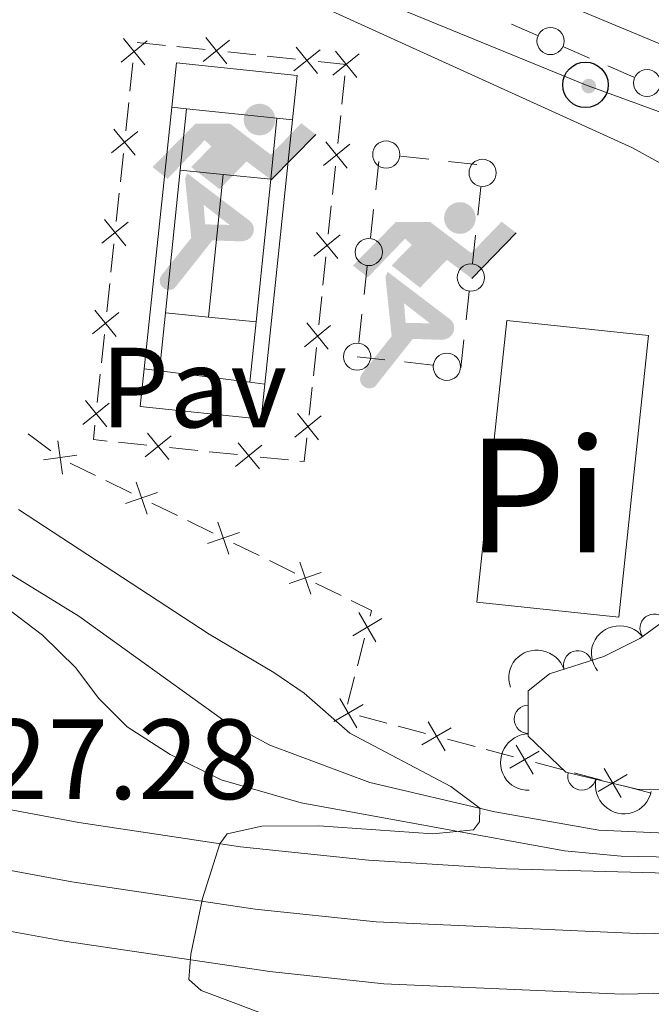
# Model space of a CAD drawing. Units: metres. Extents: x 648735 to 655676, y 716355 to 721132.
# Drawn here: x 648803 to 648858, y 720185 to 720272 of the extents above; entities that cross this region are included whole.
import ezdxf
from ezdxf.enums import TextEntityAlignment as Align

# ---------------------------------------------------------------- set-up
doc = ezdxf.new("R2010")
doc.units = ezdxf.units.M
doc.header["$MEASUREMENT"] = 0
doc.linetypes.add('DGN Style 3', pattern=[108.29049423853212, 77.35035302752294, -30.94014121100918])
doc.linetypes.add('DGN Style 4', pattern=[123.83791519706423, 61.88028242201835, -30.94014121100918, 0.07735035302752294, -30.94014121100918])
for name, color, linetype, lineweight in [('Centroides', 7, 'Continuous', 5), ('Edificios construcciones cerramientos', 7, 'Continuous', 5), ('Entidades rústicas y varios', 7, 'Continuous', 5), ('Líneas de conducción', 7, 'Continuous', 5), ('Relieve y altimetría', 7, 'Continuous', 5), ('Suelo Urbano', 7, 'Continuous', 5), ('Textos de rotulación', 7, 'Continuous', 5), ('Viales y ferrocarril', 7, 'Continuous', 5)]:
    doc.layers.add(name, color=color, linetype=linetype, lineweight=lineweight)
doc.styles.add('Style-arial', font='arial.shx', dxfattribs={"bigfont": 'arialbig.shx'})
doc.styles.add('Style-Arial Narrow', font='txt')

# ---------------------------------------------------------------- blocks, each defined once
blk = doc.blocks.new('5IDEP')
at = {"layer": 'Edificios construcciones cerramientos', "linetype": 'Continuous', "lineweight": 5}
h = blk.add_hatch(color=252, dxfattribs=at)
edge = h.paths.add_edge_path()
edge.add_arc((2.963934144936502, 5.525030456483364), 1.391416391705219, 180, 540)
at = {"layer": 'Edificios construcciones cerramientos', "linetype": 'Continuous', "lineweight": 5, "extrusion": (0, 0, -1)}
blk.add_hatch(color=252, dxfattribs=at).paths.add_polyline_path([(0.534999999916181, -0.5990000001620501), (-1.824999999953434, 1.849999999860302), (-4.003000000026077, 0.2169999999459833), (-7.904000000096858, 4.209999999962747), (-6.633000000147149, 5.208999999798834), (-3.957000000169501, 2.440999999875203), (-0.3730000001378357, 5.162999999942258), (2.667999999830499, 5.162999999942258), (6.435000000055879, 1.351999999955297), (5.118000000016764, 0.3079999999608845), (1.851000000024214, 3.710999999893829), (1.260999999940395, 3.166999999899417), (3.03000000002794, 1.351999999955297)])
at = {"layer": 'Edificios construcciones cerramientos', "linetype": 'Continuous', "lineweight": 5}
for points in [[(-4.86199999996461, -9.443000000203028), (-5.139999999897555, -9.436000000219792), (-5.388999999966472, -9.345000000204891), (-5.584999999962747, -9.189000000013039), (-5.733999999938533, -8.967000000178814), (-5.80599999986589, -8.700000000186265), (-5.783999999985099, -8.427000000141561), (-5.662999999942258, -8.177000000141561), (-3.03000000002794, -4.865000000223517), (-3.574999999953434, 0.3079999999608845), (-3.393999999854714, 0.8069999997969717), (-3.391999999992549, 0.8059999998658895), (-1.939999999944121, -1.96100000012666), (-1.942000000039116, -1.96100000012666), (-1.804999999934807, -3.685000000055879), (-1.804999999934807, -3.686000000219792), (-1.169999999925494, -5.092000000178814), (-1.172000000020489, -5.092000000178814), (-4.437999999849126, -9.221000000135973), (-4.436999999918044, -9.221000000135973), (-4.601000000024214, -9.361000000033528)], [(1.371000000042841, -5.183000000193715), (1.370000000111759, -5.182000000029802), (-1.172000000020489, -5.092000000178814), (-1.169999999925494, -5.092000000178814), (-1.804999999934807, -3.686000000219792), (-1.804999999934807, -3.685000000055879), (0.3270000000484288, -3.730000000214204), (-1.942000000039116, -1.96100000012666), (-1.939999999944121, -1.96100000012666), (-3.391545483783139, 0.8051338522409637), (-3.393999999854714, 0.8069999997969717), (-3.391999999992549, 0.8059999998658895), (-3.391545483783139, 0.8051338522409637), (2.096000000135973, -3.367000000085682), (2.097000000067055, -3.368000000016764), (2.289000000106171, -3.549000000115484), (2.41800000006333, -3.803000000072643), (2.46999999997206, -4.085000000195578), (2.442999999970198, -4.364000000059605), (2.347000000067055, -4.613000000128523), (2.184000000124797, -4.838000000221655), (1.956000000005588, -5.015000000130385), (1.689999999944121, -5.119000000180677)]]:
    blk.add_hatch(color=252, dxfattribs=at).paths.add_polyline_path(points)
at = {"layer": 'Edificios construcciones cerramientos', "color": 252, "linetype": 'Continuous', "lineweight": 5}
blk.add_line((4.003000000026077, 0.2169999999459833), (7.904000000096858, 4.209999999962747), dxfattribs=at)
at = {"layer": 'Edificios construcciones cerramientos', "color": 252, "linetype": 'Continuous', "lineweight": 5, "flags": 128}
blk.add_lwpolyline([(7.904000000096858, 4.209999999962747), (4.003000000026077, 0.2169999999459833)], dxfattribs=at)
blk = doc.blocks.new('5PTT')
at = {"layer": 'Líneas de conducción', "color": 250, "linetype": 'Continuous', "lineweight": 25}
blk.add_circle((0.0002382684033364058, 0.0004306398332118988), 1.995000006667076, dxfattribs=at)

msp = doc.modelspace()

# ---------------------------------------------------------------- hatches: boundary and pattern name
at = {"layer": 'Líneas de conducción', "linetype": 'Continuous', "lineweight": 5, "extrusion": (0, 0, -1)}
h = msp.add_hatch(color=250, dxfattribs=at)
edge = h.paths.add_edge_path()
edge.add_arc((-648852.5789364683, 720266.1068169058), 0.6403124239601227, 36.23656864197206, 396.236568641972)

# ---------------------------------------------------------------- linework, layer by layer
at = {"layer": 'Edificios construcciones cerramientos', "color": 250, "linetype": 'Continuous', "lineweight": 5}
for p, q in [((648845.7949375545, 720271.5574170952, 539.0620606685851), (648848.083706884, 720270.561283922, 539.2008182220486)), ((648812.9129118936, 720269.9418036595, 533.6903732582699), (648815.3991771475, 720269.6801621458, 533.6957402636754)), ((648816.3936832494, 720269.5755055405, 533.6978870658376), (648818.8799485033, 720269.3138640267, 533.703254071243)), ((648850.3724762129, 720269.5651507485, 539.3395757755119), (648852.6612455423, 720268.5690175754, 539.4783333289754)), ((648820.8689607065, 720269.1045508159, 533.7075476755673), (648823.3552259605, 720268.8429093023, 533.7129146809729)), ((648824.3497320621, 720268.7382526968, 533.715061483135), (648826.835997316, 720268.4766111833, 533.7204284885405)), ((648812.2876971024, 720265.6575765039, 533.69), (648812.5490753995, 720268.1438752364, 533.69)), ((648828.8250095195, 720268.2672979722, 533.7247220928648), (648831.27, 720268.01, 533.73)), ((648854.2633840728, 720267.8717243541, 539.5754636163998), (648856.552153402, 720266.8755911808, 539.7142211698632)), ((648831.1654190514, 720267.0154836227, 533.73), (648830.9039666802, 720264.5291926786, 533.73)), ((648811.9217674863, 720262.1767582789, 533.69), (648812.1831457834, 720264.6630570111, 533.69)), ((648813.53, 720241.25, 533.66), (648815.95, 720264.25, 533.66)), ((648817.25, 720264.1200000001, 533.66), (648815.95, 720264.25, 533.66)), ((648817.25, 720264.1200000001, 533.66), (648816.69, 720258.71, 533.66)), ((648825.2, 720263.29, 533.66), (648817.25, 720264.1200000001, 533.66)), ((648830.7993857316, 720263.5346763013, 533.73), (648830.5379333601, 720261.0483853575, 533.73)), ((648826.5700000001, 720263.1499999999, 533.66), (648824.1300000001, 720239.9199999999, 533.66)), ((648824.6499999999, 720257.94, 533.66), (648825.2, 720263.29, 533.66)), ((648826.5700000001, 720263.1499999999, 533.66), (648825.2, 720263.29, 533.66)), ((648811.4512865515, 720257.701420561, 533.69), (648811.7126648487, 720260.1877192932, 533.69)), ((648833.8769905246, 720256.9888799717, 534.23), (648834.1544465455, 720259.4734358992, 534.23)), ((648836.0381276791, 720259.949317697, 534.23), (648838.5228702961, 720259.6735385715, 534.23)), ((648840.2621901284, 720259.4804931835, 534.23), (648842.7469327454, 720259.2047140577, 534.23)), ((648816.69, 720258.71, 533.66), (648815.3999999999, 720246.1799999999, 533.66)), ((648816.69, 720258.71, 533.66), (648820.46, 720258.3500000001, 533.66)), ((648819.1799999999, 720245.81, 533.66), (648820.46, 720258.3500000001, 533.66)), ((648820.46, 720258.3500000001, 533.66), (648824.6499999999, 720257.94, 533.66)), ((648830.3287714629, 720259.0593526026, 533.73), (648830.0673190916, 720256.5730616585, 533.73)), ((648823.3600000001, 720245.3900000001, 533.66), (648824.6499999999, 720257.94, 533.66)), ((648811.0853569356, 720254.2206023356, 533.69), (648811.3467352325, 720256.7069010681, 533.69)), ((648843.1177691659, 720257.2384543861, 534.23), (648842.8404668418, 720254.7538812996, 534.23)), ((648829.962738143, 720255.5785452812, 533.73), (648829.7012857716, 720253.0922543374, 533.73)), ((648833.4053152888, 720252.765134895, 534.23), (648833.68277131, 720255.2496908226, 534.23)), ((648810.6148760007, 720249.7452646177, 533.69), (648810.8762542978, 720252.23156335, 533.69)), ((648842.6463552145, 720253.0146801393, 534.23), (648842.3690528902, 720250.530107053, 534.23)), ((648829.4921238744, 720251.1032215825, 533.73), (648829.2306715031, 720248.6169306387, 533.73)), ((648832.8504032465, 720247.7960230403, 534.23), (648833.1278592674, 720250.2805789679, 534.23)), ((648810.2489463848, 720246.2644463927, 533.69), (648810.5103246819, 720248.7507451249, 533.69)), ((648842.0917505659, 720248.0455339667, 534.23), (648841.8144482416, 720245.5609608805, 534.23)), ((648829.1260905545, 720247.6224142611, 533.73), (648828.864638183, 720245.1361233173, 533.73)), ((648815.3999999999, 720246.1799999999, 533.66), (648814.8800000001, 720241.0800000001, 533.66)), ((648819.1799999999, 720245.81, 533.66), (648815.3999999999, 720246.1799999999, 533.66)), ((648823.3600000001, 720245.3900000001, 533.66), (648819.1799999999, 720245.81, 533.66)), ((648822.81, 720240.0900000001, 533.66), (648823.3600000001, 720245.3900000001, 533.66)), ((648832.3787280107, 720243.5722779636, 534.23), (648832.6561840316, 720246.0568338912, 534.23)), ((648809.7784654498, 720241.7891086745, 533.69), (648810.0398437469, 720244.2754074067, 533.69)), ((648841.6203366145, 720243.8217597201, 534.23), (648841.3430342902, 720241.3371866338, 534.23)), ((648828.6554762858, 720243.1470905624, 533.73), (648828.3940239146, 720240.6607996186, 533.73)), ((648834.6591922739, 720242.0588377891, 534.23), (648832.24, 720242.3300000001, 534.23)), ((648838.8827433742, 720241.5854287648, 534.23), (648836.3983015504, 720241.8639046615, 534.23)), ((648813.53, 720241.25, 533.66), (648814.8800000001, 720241.0800000001, 533.66)), ((648814.8800000001, 720241.0800000001, 533.66), (648822.81, 720240.0900000001, 533.66)), ((648809.4125358339, 720238.3082904494, 533.69), (648809.673914131, 720240.7945891817, 533.69)), ((648822.81, 720240.0900000001, 533.66), (648824.1300000001, 720239.9199999999, 533.66)), ((648828.289442966, 720239.666283241, 533.73), (648828.0279905947, 720237.1799922972, 533.73)), ((648805.3495299895, 720234.0709092771, 533.737351656373), (648803.3432142478, 720235.5623850538, 533.751392746322)), ((648813.7680654537, 720234.5581356187, 533.7001415336307), (648811.2816608944, 720234.8184499654, 533.6947742275122)), ((648818.2435936609, 720234.0895697947, 533.7098026846439), (648815.7571891015, 720234.3498841415, 533.7044353785254)), ((648821.724560044, 720233.7251297093, 533.7173169132097), (648819.2381554847, 720233.9854440561, 533.7119496070912)), ((648826.2000882511, 720233.2565638851, 533.726978064223), (648823.7136836918, 720233.5168782321, 533.7216107581045)), ((648809.2662486115, 720231.8880650452, 533.7744051795243), (648807.0207085779, 720232.986400008, 533.7396162892958)), ((648812.4100046584, 720230.3503960972, 533.8231096258442), (648810.1644646248, 720231.4487310601, 533.7883207356157)), ((648816.4519767188, 720228.3733931642, 533.8857296282556), (648814.2064366853, 720229.471728127, 533.8509407380271)), ((648819.595732766, 720226.8357242162, 533.9344340745755), (648817.3501927324, 720227.9340591792, 533.899645184347)), ((648823.6377048264, 720224.8587212833, 533.997054076987), (648821.3921647929, 720225.957056246, 533.9622651867585)), ((648826.7814608733, 720223.3210523352, 534.045758523307), (648824.5359208398, 720224.4193872982, 534.0109696330785)), ((648830.8234329338, 720221.3440494023, 534.1083785257183), (648828.5778929002, 720222.442384365, 534.0735896354898)), ((648832.2619908948, 720215.17904287, 534.1771306327183), (648832.8848746684, 720217.6001650165, 534.1635896811172)), ((648831.3899536119, 720211.7894718652, 534.1960879649599), (648832.0128373855, 720214.2105940115, 534.1825470133588)), ((648834.8616028756, 720210.1220911592, 534.2163853975204), (648832.4450768123, 720210.7626254715, 534.2055420113379)), ((648838.2447393646, 720209.2253431219, 534.2315661381758), (648835.8282133013, 720209.8658774344, 534.2207227519933)), ((648842.594486279, 720208.07238136, 534.2510842333041), (648840.1779602156, 720208.7129156722, 534.2402408471218)), ((648845.9776227679, 720207.1756333229, 534.2662649739596), (648843.5610967046, 720207.8161676351, 534.255421587777)), ((648850.3273696823, 720206.022671561, 534.2857830690879), (648847.9108436189, 720206.6632058732, 534.2749396829055)), ((648853.7105061712, 720205.1259235239, 534.3009638097433), (648851.2939801079, 720205.7664578361, 534.2901204235609)), ((648858.0602530856, 720203.972961762, 534.3204819048717), (648855.6437270222, 720204.6134960742, 534.3096385186892))]:
    msp.add_line(p, q, dxfattribs=at)
at = {"layer": 'Edificios construcciones cerramientos', "color": 250, "linetype": 'Continuous', "lineweight": 5, "flags": 128}
for points, elevation in [([(648818.9390913467, 720270.3622372346), (648820.807779595, 720268.0539902309)], 533.7054008734052), ([(648811.5006961627, 720268.2029091285), (648813.8087448673, 720270.071842294)], 533.69), ([(648811.7202539323, 720270.2914000636), (648813.5891870977, 720267.9833513589)], 533.69), ([(648821.0275589728, 720270.1424578568), (648818.7193119691, 720268.2737696085)], 533.7054008734052), ([(648826.8951401596, 720269.5249843909), (648828.7638284077, 720267.2167373872)], 533.7225752907026), ([(648828.9836077858, 720269.3052050134), (648826.6753607818, 720267.4365167648)], 533.7225752907026), ([(648832.422958426, 720268.9454512508), (648830.114854041, 720267.0765868502)], 533.73), ([(648832.203338434, 720266.8569668583), (648830.3344740332, 720269.165071243)], 533.73), ([(648815.95, 720264.25), (648816.3600000001, 720268.1499999999), (648826.98, 720267.03), (648826.5700000001, 720263.1499999999)], 533.66), ([(648810.6642856118, 720260.2467531853), (648812.9723343165, 720262.1156863507)], 533.69), ([(648810.8838433814, 720262.3352441203), (648812.7527765469, 720260.0271954157)], 533.69), ([(648831.5863108374, 720260.9893202307), (648829.2782064527, 720259.1204558301)], 533.73), ([(648831.3666908455, 720258.9008358382), (648829.4978264447, 720261.2089402231)], 533.73), ([(648809.827875061, 720252.2905972421), (648812.1359237656, 720254.1595304077)], 533.69), ([(648810.0474328306, 720254.3790881771), (648811.9163659962, 720252.0710394727)], 533.69), ([(648830.5300432569, 720250.9447048181), (648828.6611788562, 720253.252809203)], 533.73), ([(648830.7496632491, 720253.0331892106), (648828.4415588642, 720251.16432481)], 533.73), ([(648808.9914645103, 720244.3344412991), (648811.2995132147, 720246.2033744645)], 533.69), ([(648809.2110222797, 720246.4229322341), (648811.0799554454, 720244.1148835295)], 533.69), ([(648829.6933956684, 720242.988573798), (648827.8245312676, 720245.2966781829)], 533.73), ([(648829.9130156606, 720245.0770581907), (648827.6049112757, 720243.2081937899)], 533.73), ([(648824.1300000001, 720239.9199999999), (648823.81, 720236.8300000001), (648813.1799999999, 720237.95), (648813.53, 720241.25)], 533.66), ([(648808.3746117288, 720238.4667762909), (648810.2435448945, 720236.1587275863)], 533.69), ([(648808.1550539595, 720236.3782853559), (648810.4631026641, 720238.2472185213)], 533.69), ([(648829.0763680721, 720237.1209271706), (648826.7682636871, 720235.2520627698)], 533.73), ([(648828.8567480801, 720235.0324427779), (648826.9878836791, 720237.3405471628)], 533.73), ([(648806.3697265689, 720232.0056454751), (648805.9372541774, 720234.9438366927)], 533.7317352203934), ([(648813.6100212284, 720233.5201440684), (648815.9172704271, 720235.3900641566)], 533.702288456078), ([(648815.6986058718, 720233.3014795133), (648813.8286857835, 720235.608728712)], 533.702288456078), ([(648821.5665158187, 720232.6871381591), (648823.8737650174, 720234.557058247)], 533.7194638356572), ([(648823.655100462, 720232.4684736037), (648821.7851803738, 720234.7757228024)], 533.7194638356572), ([(648804.6843947645, 720233.2585048883), (648807.6225859819, 720233.6909772796)], 533.7317352203934), ([(648813.791425867, 720228.5071764637), (648812.8276802921, 720231.3163034574)], 533.8370251819357), ([(648811.9049895827, 720229.4298671731), (648814.7141165764, 720230.393612748)], 533.8370251819357), ([(648820.9771539746, 720224.9925045827), (648820.0134083997, 720227.8016315764)], 533.948349630667), ([(648819.0907176903, 720225.9151952921), (648821.8998446839, 720226.878940867)], 533.948349630667), ([(648828.1628820819, 720221.4778327018), (648827.199136507, 720224.2869596954)], 534.0596740793984), ([(648826.2764457976, 720222.4005234111), (648829.0855727913, 720223.364268986)], 534.0596740793984), ([(648831.8564596025, 720217.8121743796), (648834.4134620831, 720219.3227167702)], 534.1581733004767), ([(648832.3796896474, 720219.8459468153), (648833.890232038, 720217.2889443345)], 534.1581733004767), ([(648830.1956640249, 720210.2738397608), (648832.7636188956, 720211.7656868647)], 534.201204656865), ([(648832.2255650121, 720209.7357858773), (648830.7337179082, 720212.3037407482)], 534.201204656865), ([(648839.9584484154, 720207.6860760781), (648838.4666013115, 720210.2540309492)], 534.2359034926487), ([(648837.9285474282, 720208.2241299618), (648840.4965022989, 720209.7159770655)], 534.2359034926487), ([(648847.6913318187, 720205.6363662791), (648846.1994847148, 720208.20432115)], 534.2706023284325), ([(648845.6614308315, 720206.1744201628), (648848.2293857022, 720207.6662672665)], 534.2706023284325), ([(648853.3943142348, 720204.1247103636), (648855.9622691055, 720205.6165574675)], 534.3053011642163), ([(648855.424215222, 720203.5866564801), (648853.9323681181, 720206.154611351)], 534.3053011642163)]:
    msp.add_lwpolyline(points, dxfattribs=dict(at, elevation=elevation))
at = {"layer": 'Edificios construcciones cerramientos', "color": 5, "linetype": 'Continuous', "lineweight": 5, "extrusion": (-8.468766755821153e-05, -0.0007987586826513135, 0.999999677406231), "elevation": -96.28174087613806, "flags": 128}
msp.add_lwpolyline([(648842.8028922426, 720220.9228501883), (648845.4328939267, 720245.6728580901), (648857.8828938822, 720244.3528576691), (648855.252892198, 720219.5928497703), (648842.8028922426, 720220.9228501883)], dxfattribs=at)
at = {"layer": 'Edificios construcciones cerramientos', "color": 250, "linetype": 'Continuous', "lineweight": 5, "extrusion": (-0.002135156420114205, 0.0002244635940153877, 0.9999976953589226), "elevation": -689.9535333438708, "flags": 128}
msp.add_lwpolyline([(648809.9476862608, 720235.0955892829), (648808.7305843548, 720235.2230135817), (648808.8640172468, 720236.4922650775)], dxfattribs=at)
at = {"layer": 'Edificios construcciones cerramientos', "color": 250, "linetype": 'Continuous', "lineweight": 5, "extrusion": (-0.002135149758159711, 0.000224527210131708, 0.9999976953588655), "elevation": -689.9033924506746, "flags": 128}
msp.add_lwpolyline([(648827.479461395, 720235.3640160477), (648827.2606331964, 720233.2830564531), (648826.8552823269, 720233.3254946007)], dxfattribs=at)
at = {"layer": 'Edificios construcciones cerramientos', "color": 250, "linetype": 'Continuous', "lineweight": 5, "extrusion": (-0.01132989005628482, 0.008507128472370111, 0.9998996261407778), "elevation": -690.1116242460275, "flags": 128}
msp.add_lwpolyline([(648797.7867363126, 720251.4711467293), (648797.9135152483, 720251.964101834), (648796.1249650733, 720252.8388489052)], dxfattribs=at)
at = {"layer": 'Edificios construcciones cerramientos', "color": 250, "linetype": 'Continuous', "lineweight": 5}
for centre in [(648849.229012426, 720270.0639864733, 539.2701969987803), (648857.697458944, 720266.3782937322, 539.7835999465949), (648834.7964088588, 720260.0882141602, 534.23), (648843.2574268281, 720258.4800878237, 534.23), (648833.2655808185, 720251.5235100992, 534.23), (648842.2314082282, 720249.2871674043, 534.23), (648832.2389935404, 720242.3306531678, 534.23), (648840.1243107051, 720241.445184625, 534.23)]:
    msp.add_circle(centre, 1.192941114496107, dxfattribs=at)
at = {"layer": 'Edificios construcciones cerramientos', "color": 1, "linetype": 'Continuous', "lineweight": 5}
msp.add_3dface([(648842.76, 720220.77, 533.95), (648845.3899999999, 720245.52, 533.97), (648857.8400000001, 720244.2, 533.97), (648855.21, 720219.44, 533.95)], dxfattribs=at)
at = {"layer": 'Entidades rústicas y varios', "color": 92, "linetype": 'DGN Style 3', "lineweight": 5}
msp.add_polyline3d([(648861.8400000001, 720204.21, 538.32), (648856.8300000001, 720204.3300000001, 538.28), (648850.5800000001, 720205.8200000001, 538.22), (648847.27, 720208.98, 538.22), (648847.27, 720212.96, 538.22), (648849.1399999999, 720214.47, 538.36), (648853.8999999999, 720216, 538.66), (648857.06, 720217.56, 538.79), (648861.06, 720220.51, 538.92)], dxfattribs=at)
at = {"layer": 'Entidades rústicas y varios', "color": 92, "linetype": 'Continuous', "lineweight": 5}
for centre, start, end in [((648858.3304607212, 720218.4727224503, 538.8635733469837), 37.37493610713276, 216.5884905261281), ((648851.6151413389, 720215.2450877479, 538.590541090505), 18.78505045388318, 197.9986048728786), ((648847.289510299, 720210.468112366, 538.22), 90.96616153936041, 270.1797159583558), ((648851.9810564776, 720205.506045203, 538.2217464693674), 167.5571401293946, 346.77069454839)]:
    msp.add_arc(centre, 1.250091938746999, start, end, dxfattribs=at)
at = {"layer": 'Entidades rústicas y varios', "color": 92, "linetype": 'Continuous', "lineweight": 5, "extrusion": (-0.03136618242636769, -0.2238019312159619, 0.974129795347623)}
msp.add_arc((542612.7190074819, 782643.3080541833, -181013.3816829529), 2.516055640060343, 45.36446333574663, 225.9090503451192, dxfattribs=at)
at = {"layer": 'Entidades rústicas y varios', "color": 92, "linetype": 'Continuous', "lineweight": 5, "extrusion": (-0.1010759068422754, -0.2021257105664935, 0.9741297953476229)}
msp.add_arc((258209.5526803449, 910315.4492387132, -210632.4373776829), 2.516055640060342, 45.36446333574664, 225.9090503451193, dxfattribs=at)
at = {"layer": 'Entidades rústicas y varios', "color": 92, "linetype": 'Continuous', "lineweight": 5, "extrusion": (0.1614992940170629, -0.1580794732025272, 0.974129795347623)}
msp.add_arc((968551.8986720766, 39181.3333516111, -8537.626965481628), 2.516055640060342, 45.36446333574665, 225.9090503451193, dxfattribs=at)
at = {"layer": 'Entidades rústicas y varios', "color": 92, "linetype": 'Continuous', "lineweight": 5, "extrusion": (0.1912219868954091, 0.1204379240263225, 0.9741297953476229)}
msp.add_arc((263606.0814445273, -908601.2290173696, 211339.3079882097), 2.516055640060342, 45.36446333574664, 225.9090503451193, dxfattribs=at)
at = {"layer": 'Líneas de conducción', "color": 250, "linetype": 'Continuous', "lineweight": 5}
msp.add_polyline3d([(649073.3899999999, 720234.45, 552.57), (649032.1399999999, 720237.4099999999, 549.58), (649007.74, 720240.6499999999, 547.95), (648981.72, 720244.02, 546.27), (648936.0700000001, 720246.1499999999, 543.74), (648895, 720250.6000000001, 541.25), (648852.29, 720266.21, 536.4300000000001), (648809.2, 720283.8900000001, 535.33), (648766.06, 720304.1000000001, 533.23), (648752.55, 720303.02, 532.16)], dxfattribs=at)
at = {"layer": 'Relieve y altimetría', "color": 30, "linetype": 'Continuous', "lineweight": 5, "flags": 128}
for points, elevation in [([(648809.3999999999, 720282.1000000001), (648856.4099999999, 720260.69), (648862.04, 720257.5700000001), (648864.8600000001, 720255.6499999999), (648868.6399999999, 720252.4099999999), (648871, 720247.44), (648871.75, 720241.3800000001), (648872.06, 720219.46), (648872.44, 720213.7), (648873.6300000001, 720208.8600000001), (648874.0700000001, 720207.96), (648877.26, 720205.1499999999), (648886.5800000001, 720202.44), (648887.6599999999, 720201.5700000001), (648885.95, 720200.4099999999), (648881.03, 720199), (648879.74, 720198.0700000001), (648877.74, 720193.28), (648874.1300000001, 720187), (648874.26, 720186.23), (648876.1100000001, 720185.31)], 535), ([(648802.5, 720228.9099999999), (648819.23, 720217.96), (648824.9299999999, 720214.5700000001), (648827.5800000001, 720212.77), (648831.6100000001, 720209.26), (648840.48, 720204.5800000001), (648843.01, 720202.6599999999), (648842.98, 720201.47), (648842.45, 720200.75), (648838.8899999999, 720200.3999999999), (648828.8800000001, 720201.1000000001), (648823.8800000001, 720201.0800000001), (648820.8200000001, 720200.4199999999), (648820.1799999999, 720199.52), (648818.6699999999, 720194.72), (648817.6300000001, 720189.8500000001), (648817.46, 720187.6100000001), (648818.55, 720186.6300000001), (648832.4099999999, 720181.4299999999)], 530)]:
    msp.add_lwpolyline(points, dxfattribs=dict(at, elevation=elevation))
at = {"layer": 'Viales y ferrocarril', "color": 250, "linetype": 'Continuous', "lineweight": 15}
for points in [[(648794.56, 720296.5800000001, 535.47), (648886.7, 720258.23, 541.55), (648893.3899999999, 720255.98, 541.97), (648898.94, 720254.5800000001, 542.24), (648906.21, 720253.1400000001, 542.57), (648923.56, 720250.9099999999, 543.45), (648938.3700000001, 720249.79, 544.28), (648955.8999999999, 720249.55, 545.3), (648973.98, 720248.3999999999, 546.0600000000001), (648993.3500000001, 720246.6100000001, 547.23), (649021.4199999999, 720243.02, 549.25), (649034.49, 720240.95, 549.96), (649050.0800000001, 720237.4099999999, 550.86), (649056.28, 720236.5, 551.36), (649061.54, 720236.1300000001, 551.8100000000001), (649067.3800000001, 720236.78, 552.29), (649077.28, 720238.77, 553.69)], [(648790.7, 720204.5900000001, 527.28), (648807.8, 720201.3999999999, 528.82), (648822, 720199.27, 530.2), (648833.25, 720198.1000000001, 531.34), (648845.3500000001, 720197.3300000001, 532.13), (648859.5, 720196.95, 533.15), (648873.25, 720197.3900000001, 534.55), (648883.9299999999, 720198.5, 535.29), (648902.8200000001, 720202.3800000001, 537.02), (648918.04, 720206.29, 538.71), (648935.2, 720210.94, 540.04)], [(648788.1399999999, 720194.3300000001, 527.28), (648806.55, 720190.98, 529.01), (648824.56, 720188.31, 530.63), (648834.5900000001, 720187.24, 531.44), (648855.52, 720186.31, 533.6), (648869.1499999999, 720186.6000000001, 534.55), (648881.76, 720187.6200000001, 535.69), (648899.73, 720190.3, 537)]]:
    msp.add_polyline3d(points, dxfattribs=at)
at = {"layer": 'Viales y ferrocarril', "color": 20, "linetype": 'Continuous', "lineweight": 5}
for points in [[(648923.56, 720250.9099999999, 543.45), (648906.21, 720253.1400000001, 542.57), (648898.94, 720254.5800000001, 542.24), (648893.3899999999, 720255.98, 541.97), (648886.7, 720258.23, 541.55), (648794.56, 720296.5800000001, 535.47)], [(648790.7, 720204.5900000001, 527.28), (648807.8, 720201.3999999999, 528.82), (648822, 720199.27, 530.2), (648833.25, 720198.1000000001, 531.34), (648845.3500000001, 720197.3300000001, 532.13), (648859.5, 720196.95, 533.15), (648873.25, 720197.3900000001, 534.55), (648883.9299999999, 720198.5, 535.29), (648902.8200000001, 720202.3800000001, 537.02), (648918.04, 720206.29, 538.71), (648935.2, 720210.94, 540.04)], [(648920.22, 720194.47, 538.95), (648910.47, 720192.3200000001, 537.92), (648899.73, 720190.3, 537), (648881.76, 720187.6200000001, 535.69), (648869.1499999999, 720186.6000000001, 534.55), (648855.52, 720186.31, 533.6), (648834.5900000001, 720187.24, 531.44), (648824.56, 720188.31, 530.63), (648806.55, 720190.98, 529.01), (648788.1399999999, 720194.3300000001, 527.28)]]:
    msp.add_polyline3d(points, dxfattribs=at)
at = {"layer": 'Viales y ferrocarril', "color": 250, "linetype": 'Continuous', "lineweight": 5}
msp.add_polyline3d([(648768.31, 720250.3200000001, 528.86), (648768.49, 720248.1200000001, 528.55), (648769.73, 720244.99, 528.41), (648775.1399999999, 720236.76, 528.15), (648778.6300000001, 720233.8400000001, 528.15), (648782.8500000001, 720231.1599999999, 528.07), (648795.02, 720224.3700000001, 527.91), (648801.05, 720220.5700000001, 527.91), (648804.6000000001, 720217.8600000001, 527.98), (648807.52, 720214.99, 528), (648809.52, 720212.3200000001, 528.05), (648812.05, 720209.8, 528.19), (648815.8300000001, 720207.3900000001, 528.4300000000001), (648820.3, 720205.1499999999, 528.66), (648827.31, 720203.1400000001, 529.1), (648850.45, 720198.9099999999, 530.67), (648855.4199999999, 720198.44, 531.03), (648863.1200000001, 720198.29, 531.4300000000001), (648867.06, 720198.6200000001, 531.52), (648870.8400000001, 720202.1100000001, 531.55)], dxfattribs=at)
at = {"layer": 'Viales y ferrocarril', "color": 250, "linetype": 'DGN Style 3', "lineweight": 5}
msp.add_polyline3d([(648772.04, 720249.1200000001, 528.74), (648774.4099999999, 720243.3900000001, 528.29), (648776.5700000001, 720240.1000000001, 528.17), (648778.78, 720237.46, 528.12), (648781.49, 720235.0900000001, 528.07), (648795.3400000001, 720227.2, 528.01), (648807.81, 720219.53, 528.09), (648820.4199999999, 720210.45, 528.72), (648824.5800000001, 720208.2, 528.91), (648833.3400000001, 720204.9099999999, 529.41), (648844.3300000001, 720202.3500000001, 530.08), (648853.48, 720200.73, 530.62), (648861.1799999999, 720200.3700000001, 531.3100000000001), (648864.21, 720200.53, 531.35), (648865.28, 720200.8400000001, 531.33), (648866.3200000001, 720202.49, 531.33)], dxfattribs=at)
at = {"layer": 'Viales y ferrocarril', "color": 250, "linetype": 'DGN Style 4', "lineweight": 5}
msp.add_polyline3d([(648789.4199999999, 720199.46, 527.28), (648807.1799999999, 720196.19, 528.92), (648823.28, 720193.79, 530.42), (648833.9199999999, 720192.6699999999, 531.39), (648857.51, 720191.6300000001, 533.38), (648871.2, 720192, 534.55), (648882.8500000001, 720193.06, 535.49), (648905.45, 720197.0900000001, 537.37), (648919.1300000001, 720200.3800000001, 538.83)], dxfattribs=at)

# ---------------------------------------------------------------- block references
at = {"layer": 'Edificios construcciones cerramientos', "color": 252, "linetype": 'Continuous', "lineweight": 5}
for p in [(648820.7, 720257.6400000001, 533.29), (648838.3, 720248.99, 533.24)]:
    msp.add_blockref('5IDEP', p, dxfattribs=at)
at = {"layer": 'Líneas de conducción', "color": 250, "linetype": 'Continuous', "lineweight": 25}
msp.add_blockref('5PTT', (648852.29, 720266.21, 536.4300000000001), dxfattribs=at)

# ---------------------------------------------------------------- texts
at = {"layer": 'Centroides', "color": 5, "linetype": 'Continuous', "lineweight": 5, "style": 'Style-Arial Narrow'}
msp.add_text('Pi', height=10.00002, dxfattribs=at).set_placement((648848.1226077599, 720230.14001, 532.32), align=Align.MIDDLE_CENTER)
at = {"layer": 'Suelo Urbano', "color": 250, "linetype": 'Continuous', "lineweight": 5, "style": 'Style-arial'}
msp.add_text('Pav', height=7.000020000000001, dxfattribs=at).set_placement((648817.8854672546, 720239.62001, 531.57), align=Align.MIDDLE_CENTER)
at = {"layer": 'Textos de rotulación', "color": 250, "linetype": 'Continuous', "lineweight": 5, "style": 'Style-arial'}
msp.add_text('527.28', height=7.000020000000001, dxfattribs=at).set_placement((648794.46, 720203.46, 527.28))

doc.saveas('drawing.dxf')
